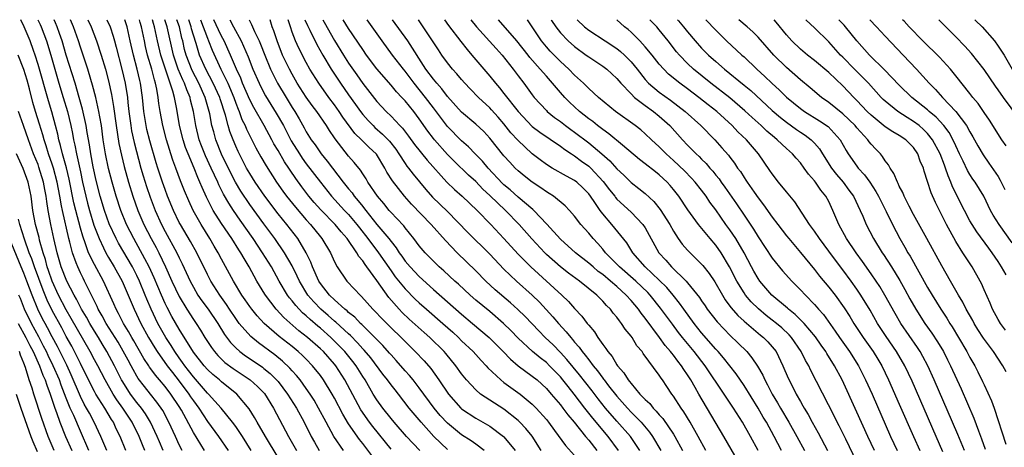
# Model space of a CAD drawing. Units: inches. Extents: x 2578754 to 2580000, y 1484698 to 1485000.
# Drawn here: x 2579066 to 2579206, y 1484939 to 1485000 of the extents above; entities that cross this region are included whole.
import ezdxf

# ---------------------------------------------------------------- set-up
doc = ezdxf.new("R2010")
doc.units = ezdxf.units.IN
doc.header["$MEASUREMENT"] = 0
doc.layers.add('LD25771482_2ft', color=224, linetype='Continuous')

msp = doc.modelspace()

# ---------------------------------------------------------------- linework, layer by layer
at = {"layer": 'LD25771482_2ft'}
for points, elevation in [([(2579092.58, 1484939), (2579091, 1484941.56), (2579089.31, 1484944.69), (2579089, 1484945.21), (2579087.82, 1484947), (2579087, 1484948.08), (2579086.23, 1484949), (2579085.66, 1484949.66), (2579085, 1484950.57), (2579084.81, 1484950.81), (2579084.7, 1484951), (2579084.01, 1484952.01), (2579082.55, 1484954.55), (2579082.27, 1484955), (2579081.83, 1484955.83), (2579081.11, 1484957), (2579080.41, 1484958.41), (2579080.07, 1484959), (2579079.75, 1484959.75), (2579078.27, 1484963), (2579077, 1484965.32), (2579076.17, 1484967), (2579075.73, 1484968.27), (2579075.33, 1484969.33), (2579075, 1484970.48), (2579074.34, 1484973), (2579074.08, 1484974.08), (2579073.41, 1484977.41), (2579073.02, 1484979.02), (2579072.47, 1484981), (2579072.19, 1484982.19), (2579071.94, 1484983), (2579071.79, 1484983.79), (2579071.48, 1484985), (2579070.97, 1484986.97), (2579070.5, 1484988.5), (2579069, 1484993.66), (2579068.59, 1484995), (2579068.34, 1484995.66), (2579067.88, 1484997), (2579067.05, 1484999), (2579066.55, 1485000)], 11258), ([(2579068.98, 1485000), (2579069.29, 1484999.34), (2579069.44, 1484999), (2579070.2, 1484997), (2579070.81, 1484995), (2579071.36, 1484993), (2579071.96, 1484991), (2579072.58, 1484989), (2579073.16, 1484987), (2579073.63, 1484985), (2579073.87, 1484983.87), (2579074.02, 1484983), (2579074.22, 1484982.22), (2579074.44, 1484981), (2579074.56, 1484980.56), (2579075, 1484978.44), (2579075.32, 1484977), (2579075.77, 1484975), (2579076.02, 1484974.02), (2579076.29, 1484973), (2579076.92, 1484970.92), (2579077.65, 1484969), (2579078.29, 1484967.71), (2579078.62, 1484967), (2579079, 1484966.33), (2579079.8, 1484965), (2579080.92, 1484963), (2579081.79, 1484961), (2579082.61, 1484959), (2579083.56, 1484957), (2579084.65, 1484955), (2579085.54, 1484953.54), (2579085.88, 1484953), (2579087.3, 1484951), (2579088.03, 1484950.03), (2579089, 1484948.8), (2579090.35, 1484947), (2579090.6, 1484946.6), (2579091, 1484946.02), (2579091.76, 1484945), (2579093, 1484943.13), (2579094.58, 1484941), (2579095.94, 1484939)], 11256), ([(2579099.21, 1484939), (2579097.95, 1484941), (2579097, 1484942.4), (2579096.55, 1484943), (2579094.93, 1484945), (2579093.14, 1484947), (2579093, 1484947.12), (2579091, 1484949.42), (2579090.32, 1484950.32), (2579089.78, 1484951), (2579089.47, 1484951.47), (2579089, 1484952.1), (2579088.37, 1484953), (2579087.86, 1484953.86), (2579087.11, 1484955), (2579085.97, 1484957), (2579085.01, 1484959), (2579084.41, 1484960.41), (2579084.19, 1484961), (2579083.37, 1484963), (2579083, 1484963.77), (2579082.36, 1484965), (2579080.38, 1484968.38), (2579080.06, 1484969), (2579079.1, 1484971.1), (2579078.43, 1484973), (2579077.82, 1484975), (2579077.24, 1484977.24), (2579076.81, 1484979.19), (2579076.46, 1484981), (2579076.27, 1484982.27), (2579075.95, 1484984.05), (2579075.82, 1484985), (2579075.31, 1484987.31), (2579074.83, 1484989), (2579074.24, 1484991), (2579073, 1484995), (2579072.41, 1484997), (2579072.06, 1484998.06), (2579071.72, 1484999), (2579071.48, 1484999.57), (2579071.29, 1485000)], 11254), ([(2579103, 1484937.99), (2579101.2, 1484941), (2579100.05, 1484943), (2579099.68, 1484943.68), (2579098.92, 1484944.92), (2579097.17, 1484947), (2579095, 1484948.71), (2579094.69, 1484949), (2579093.76, 1484949.76), (2579093, 1484950.47), (2579092.52, 1484951), (2579091, 1484952.94), (2579089, 1484956.16), (2579087.96, 1484957.96), (2579087.27, 1484959.27), (2579087, 1484959.83), (2579086.48, 1484961), (2579085.45, 1484963.45), (2579084.73, 1484965), (2579084.15, 1484966.15), (2579082.55, 1484969), (2579081.55, 1484971), (2579080.75, 1484973), (2579080.09, 1484975), (2579079.5, 1484977), (2579079, 1484978.95), (2579078.57, 1484981), (2579078.24, 1484983), (2579077.97, 1484985), (2579077.74, 1484986.26), (2579077.63, 1484987), (2579077.18, 1484989), (2579076.73, 1484990.73), (2579076.48, 1484991.52), (2579076.05, 1484993), (2579075.39, 1484995), (2579075, 1484996.11), (2579074.72, 1484997), (2579074.02, 1484999), (2579073.59, 1485000)], 11252), ([(2579076.05, 1485000), (2579076.51, 1484999), (2579077.27, 1484997), (2579077.96, 1484995), (2579078.56, 1484993), (2579079, 1484991.33), (2579079.42, 1484989.42), (2579079.71, 1484987.71), (2579080.06, 1484985), (2579080.27, 1484983.73), (2579080.46, 1484982.46), (2579080.83, 1484980.83), (2579081.22, 1484979.22), (2579081.82, 1484977), (2579082.44, 1484975), (2579083.14, 1484973), (2579083.99, 1484971), (2579085.01, 1484969), (2579085.73, 1484967.73), (2579086.1, 1484967), (2579087.06, 1484965), (2579087.97, 1484963), (2579089, 1484960.8), (2579090.07, 1484959), (2579091, 1484957.55), (2579091.39, 1484957), (2579092.03, 1484956.03), (2579092.65, 1484955), (2579093.57, 1484953.57), (2579093.99, 1484953), (2579094.46, 1484952.46), (2579095.48, 1484951.48), (2579096.62, 1484950.62), (2579099.06, 1484949), (2579100.08, 1484948.08), (2579101.06, 1484947.06), (2579102.37, 1484945), (2579104.49, 1484941), (2579105.59, 1484939)], 11250), ([(2579078.77, 1485000), (2579079.21, 1484999), (2579079.65, 1484997.65), (2579079.81, 1484997), (2579080.09, 1484996.09), (2579080.89, 1484993), (2579081.35, 1484991), (2579081.66, 1484989), (2579081.73, 1484988.27), (2579081.88, 1484987), (2579082.13, 1484985), (2579082.26, 1484984.25), (2579082.61, 1484982.61), (2579083.58, 1484979), (2579083.89, 1484977.89), (2579084.36, 1484976.36), (2579084.88, 1484974.88), (2579085.59, 1484973), (2579086.48, 1484971), (2579087, 1484970.01), (2579088.67, 1484967), (2579089, 1484966.29), (2579089.43, 1484965.43), (2579090.55, 1484963), (2579091, 1484962.13), (2579091.66, 1484961), (2579092.2, 1484960.2), (2579093.09, 1484959), (2579094.48, 1484957), (2579095.43, 1484955.43), (2579096.28, 1484954.28), (2579097, 1484953.53), (2579097.59, 1484953), (2579098.4, 1484952.4), (2579099.6, 1484951.6), (2579100.78, 1484950.78), (2579101, 1484950.6), (2579101.89, 1484949.89), (2579102.79, 1484949), (2579103, 1484948.75), (2579104.35, 1484947), (2579105.62, 1484945), (2579106.71, 1484943), (2579107.71, 1484941), (2579108.16, 1484940.16), (2579108.84, 1484939)], 11248), ([(2579112.26, 1484939), (2579110.9, 1484941), (2579109.8, 1484943), (2579108.75, 1484945), (2579108.11, 1484946.11), (2579107.53, 1484947), (2579107, 1484947.77), (2579106.12, 1484949), (2579105.62, 1484949.62), (2579105, 1484950.29), (2579104.67, 1484950.67), (2579103.63, 1484951.63), (2579102.53, 1484952.53), (2579100.23, 1484954.23), (2579099.13, 1484955.13), (2579097.5, 1484957), (2579097, 1484957.67), (2579096.11, 1484959), (2579095.68, 1484959.68), (2579094.73, 1484961), (2579093.48, 1484963), (2579093, 1484963.91), (2579091.48, 1484967), (2579090.6, 1484968.6), (2579089.16, 1484971), (2579089, 1484971.3), (2579088.18, 1484973), (2579087.36, 1484975), (2579087, 1484975.95), (2579086.62, 1484977), (2579085.97, 1484979), (2579085.74, 1484979.74), (2579084.83, 1484982.83), (2579084.43, 1484984.43), (2579084.3, 1484985), (2579084, 1484987), (2579083.81, 1484989), (2579083.52, 1484991), (2579083.41, 1484991.41), (2579083.05, 1484993), (2579082.52, 1484995), (2579082.06, 1484997), (2579081.63, 1484999), (2579081.31, 1485000)], 11246), ([(2579116.28, 1484938.28), (2579115, 1484939.98), (2579114.55, 1484940.55), (2579113, 1484942.79), (2579112.16, 1484944.16), (2579111, 1484946.4), (2579110.66, 1484947), (2579109.43, 1484949), (2579109, 1484949.6), (2579107.9, 1484951), (2579107, 1484951.94), (2579106.47, 1484952.47), (2579105.87, 1484953), (2579105, 1484953.71), (2579103.15, 1484955.15), (2579101.03, 1484957), (2579100.05, 1484958.05), (2579099.27, 1484959), (2579099, 1484959.37), (2579098.35, 1484960.35), (2579097.89, 1484961), (2579096.7, 1484963), (2579095, 1484966.09), (2579094.52, 1484967), (2579093.95, 1484967.95), (2579093.35, 1484969), (2579092.1, 1484971), (2579090.97, 1484973), (2579090.35, 1484974.35), (2579089.76, 1484975.76), (2579089.2, 1484977.2), (2579088.53, 1484979), (2579088.1, 1484980.1), (2579087.82, 1484981), (2579087.61, 1484981.61), (2579087.2, 1484983), (2579086.67, 1484985), (2579086.3, 1484987), (2579086.13, 1484988.13), (2579086.04, 1484989), (2579085.85, 1484990.15), (2579085.66, 1484991), (2579085.48, 1484991.48), (2579085.11, 1484993), (2579084.52, 1484995), (2579084.22, 1484996.22), (2579084.06, 1484997), (2579083.67, 1484999), (2579083.49, 1484999.58), (2579083.38, 1485000)], 11244), ([(2579119, 1484939.21), (2579116.41, 1484942.41), (2579115.97, 1484943), (2579114.74, 1484944.74), (2579112.46, 1484949), (2579111.17, 1484951), (2579111, 1484951.21), (2579109.42, 1484953), (2579109, 1484953.4), (2579107.19, 1484955), (2579105.96, 1484955.96), (2579103.82, 1484957.82), (2579102.73, 1484959), (2579101.21, 1484961), (2579101.13, 1484961.13), (2579100.37, 1484962.37), (2579099.99, 1484963), (2579098.89, 1484965), (2579098.18, 1484966.18), (2579097.72, 1484967), (2579097.43, 1484967.43), (2579096.44, 1484969), (2579095, 1484971.15), (2579093.83, 1484973), (2579092.87, 1484974.87), (2579092.23, 1484976.23), (2579091.93, 1484977), (2579091.64, 1484977.64), (2579091.1, 1484979), (2579090.25, 1484981), (2579089.9, 1484981.9), (2579089.55, 1484983), (2579089.06, 1484985), (2579088.66, 1484987.34), (2579088.32, 1484989), (2579088.1, 1484989.9), (2579087.73, 1484991), (2579087.04, 1484993), (2579086.4, 1484995), (2579085.93, 1484997), (2579085.52, 1484999), (2579085.37, 1484999.44), (2579085.21, 1485000)], 11242), ([(2579123.1, 1484939), (2579121.21, 1484941), (2579119.44, 1484943), (2579119, 1484943.53), (2579117.84, 1484945), (2579117, 1484946.17), (2579116.49, 1484947), (2579115.32, 1484949), (2579115, 1484949.48), (2579114.06, 1484951), (2579113.61, 1484951.61), (2579112.48, 1484953), (2579111.75, 1484953.75), (2579110.48, 1484955), (2579109, 1484956.31), (2579108.62, 1484956.62), (2579107.54, 1484957.54), (2579107, 1484958.05), (2579106.48, 1484958.48), (2579105.51, 1484959.51), (2579105, 1484960.19), (2579104.62, 1484960.62), (2579104.35, 1484961), (2579103.18, 1484963), (2579102.06, 1484965), (2579100.82, 1484967), (2579099.48, 1484969), (2579097.62, 1484971.62), (2579096.68, 1484973), (2579096.02, 1484974.02), (2579095.29, 1484975.29), (2579094.62, 1484976.62), (2579094.46, 1484977), (2579093.98, 1484977.98), (2579093.54, 1484979), (2579092.73, 1484980.73), (2579092.15, 1484982.15), (2579091.84, 1484983), (2579091.35, 1484985), (2579091.03, 1484987), (2579090.62, 1484988.62), (2579090.55, 1484989), (2579090.06, 1484990.06), (2579089.76, 1484991), (2579089.5, 1484991.5), (2579088.87, 1484993), (2579088.19, 1484995), (2579087.3, 1484999), (2579086.95, 1485000)], 11240), ([(2579127, 1484939.13), (2579125.08, 1484941), (2579123.25, 1484943), (2579121.58, 1484945), (2579120.05, 1484947), (2579119.58, 1484947.58), (2579119, 1484948.31), (2579118.5, 1484949), (2579117.83, 1484949.83), (2579116.12, 1484952.12), (2579115.21, 1484953.21), (2579115, 1484953.42), (2579114.26, 1484954.26), (2579113.27, 1484955.27), (2579113, 1484955.5), (2579111.18, 1484957.18), (2579111, 1484957.31), (2579110.11, 1484958.11), (2579109.08, 1484959), (2579108.05, 1484960.05), (2579107.24, 1484961), (2579106.02, 1484963), (2579105.7, 1484963.7), (2579105, 1484965.14), (2579103.93, 1484967), (2579102.55, 1484969), (2579101, 1484971.08), (2579099, 1484973.85), (2579097.74, 1484975.74), (2579096.98, 1484976.98), (2579096.29, 1484978.29), (2579095, 1484980.96), (2579094.18, 1484983), (2579093.89, 1484984.11), (2579093.63, 1484985), (2579093.32, 1484986.68), (2579093.24, 1484987), (2579092.69, 1484989), (2579091.78, 1484991), (2579090.82, 1484992.82), (2579089.98, 1484995), (2579089.77, 1484995.77), (2579089.49, 1484997), (2579089.38, 1484997.38), (2579089.02, 1484999), (2579088.68, 1485000)], 11238), ([(2579132.21, 1484939), (2579131, 1484939.91), (2579130.37, 1484940.37), (2579129, 1484941.23), (2579127, 1484942.87), (2579125.98, 1484943.98), (2579125.11, 1484945), (2579123, 1484947.89), (2579122.13, 1484949), (2579121.62, 1484949.62), (2579121, 1484950.29), (2579119.74, 1484951.74), (2579119, 1484952.55), (2579118.8, 1484952.8), (2579117.86, 1484953.86), (2579117, 1484954.72), (2579116.87, 1484954.87), (2579114.85, 1484956.85), (2579114.68, 1484957), (2579113.87, 1484957.87), (2579113, 1484958.54), (2579112.77, 1484958.77), (2579112.47, 1484959), (2579111, 1484960.32), (2579110.3, 1484961), (2579109, 1484962.67), (2579108.79, 1484963), (2579107.9, 1484965), (2579107.66, 1484965.66), (2579106.99, 1484967), (2579105.8, 1484969), (2579104.26, 1484971), (2579103, 1484972.52), (2579101.12, 1484975), (2579099.76, 1484977), (2579099, 1484978.21), (2579098.54, 1484979), (2579097.34, 1484981.34), (2579097, 1484982.09), (2579096.62, 1484983), (2579096.17, 1484984.17), (2579095.92, 1484985), (2579095.54, 1484986.46), (2579094.79, 1484988.79), (2579094.73, 1484989), (2579093.82, 1484991), (2579092.75, 1484993), (2579091.88, 1484995), (2579091.39, 1484996.61), (2579091, 1484997.79), (2579090.73, 1484998.73), (2579090.67, 1484999), (2579090.34, 1485000)], 11236), ([(2579092.01, 1485000), (2579093, 1484997.37), (2579093.17, 1484997), (2579093.69, 1484995.69), (2579094.9, 1484993), (2579095.88, 1484991), (2579096.72, 1484989), (2579097, 1484988.2), (2579097.33, 1484987.33), (2579097.48, 1484987), (2579097.89, 1484985.89), (2579098.32, 1484985), (2579098.51, 1484984.51), (2579099, 1484983.54), (2579099.87, 1484981.87), (2579100.58, 1484980.58), (2579101.31, 1484979.31), (2579102.79, 1484977), (2579103.7, 1484975.7), (2579104.2, 1484975), (2579105.45, 1484973.45), (2579107, 1484971.66), (2579107.6, 1484971), (2579109, 1484969.25), (2579109.22, 1484969), (2579110.45, 1484967), (2579111, 1484965.72), (2579111.38, 1484965), (2579112.74, 1484963), (2579113.85, 1484961.85), (2579114.62, 1484961), (2579114.83, 1484960.83), (2579116.43, 1484959), (2579116.73, 1484958.73), (2579117.69, 1484957.69), (2579119, 1484956.39), (2579120.45, 1484955), (2579121, 1484954.42), (2579122.42, 1484953), (2579123.68, 1484951.68), (2579124.62, 1484950.62), (2579125.79, 1484949), (2579127.12, 1484947), (2579128.91, 1484945), (2579129, 1484944.92), (2579131, 1484943.57), (2579133, 1484942.44), (2579134.94, 1484941), (2579135, 1484940.94), (2579136.57, 1484939)], 11234), ([(2579140.29, 1484939), (2579139, 1484941.02), (2579138.11, 1484942.11), (2579137.26, 1484943), (2579137, 1484943.25), (2579135, 1484944.84), (2579133, 1484946.12), (2579131.69, 1484947), (2579131, 1484947.59), (2579129.7, 1484949), (2579129, 1484949.87), (2579128.2, 1484951), (2579126.75, 1484952.75), (2579126.52, 1484953), (2579124.49, 1484955), (2579123.7, 1484955.7), (2579121.59, 1484957.59), (2579120.56, 1484958.56), (2579120.14, 1484959), (2579118.67, 1484960.67), (2579117, 1484963.06), (2579115.58, 1484965), (2579115.32, 1484965.32), (2579115, 1484965.84), (2579114.45, 1484966.45), (2579114.17, 1484967), (2579112.8, 1484969), (2579111.95, 1484969.95), (2579111.11, 1484971), (2579109.06, 1484973.06), (2579108.12, 1484974.12), (2579107.37, 1484975), (2579106.35, 1484976.35), (2579105.51, 1484977.51), (2579104.7, 1484978.7), (2579104.51, 1484979), (2579103.89, 1484979.89), (2579103, 1484981.46), (2579102.42, 1484982.42), (2579102.12, 1484983), (2579101.02, 1484985), (2579099.56, 1484987.56), (2579099, 1484988.64), (2579097.98, 1484991), (2579097.71, 1484991.71), (2579097.11, 1484993), (2579096.28, 1484995), (2579095.36, 1484997), (2579095, 1484997.65), (2579094.55, 1484998.55), (2579093.88, 1485000)], 11232), ([(2579096.16, 1485000), (2579096.67, 1484999), (2579097.77, 1484997), (2579098.76, 1484994.76), (2579099.43, 1484993), (2579100.31, 1484991), (2579101, 1484989.66), (2579101.24, 1484989.24), (2579102.75, 1484986.75), (2579103.75, 1484985), (2579104.86, 1484982.86), (2579106.02, 1484981), (2579106.41, 1484980.41), (2579107, 1484979.61), (2579108.99, 1484976.99), (2579110.59, 1484975), (2579112.43, 1484973), (2579113, 1484972.4), (2579114.17, 1484971), (2579114.52, 1484970.52), (2579115.72, 1484969), (2579117.21, 1484967), (2579119, 1484964.44), (2579119.61, 1484963.61), (2579121, 1484961.9), (2579122.44, 1484960.44), (2579123, 1484959.92), (2579124.04, 1484959), (2579126.34, 1484957), (2579127.75, 1484955.75), (2579128.56, 1484955), (2579129, 1484954.55), (2579130.64, 1484953), (2579131.76, 1484951.76), (2579132.5, 1484951), (2579132.73, 1484950.73), (2579134.54, 1484949), (2579135, 1484948.65), (2579137.27, 1484947), (2579139, 1484945.55), (2579139.54, 1484945), (2579141, 1484943.38), (2579141.31, 1484943), (2579142.17, 1484941.83), (2579143.7, 1484939.7), (2579145, 1484938.29)], 11230), ([(2579098.9, 1485000), (2579099.25, 1484999.3), (2579099.37, 1484999), (2579099.66, 1484998.34), (2579100.32, 1484997), (2579100.53, 1484996.53), (2579101.12, 1484995), (2579101.93, 1484993), (2579102.93, 1484991), (2579104.13, 1484989), (2579105, 1484987.56), (2579105.37, 1484987), (2579105.98, 1484985.98), (2579106.7, 1484984.7), (2579107, 1484984.14), (2579107.71, 1484983), (2579108.26, 1484982.26), (2579109.1, 1484981), (2579109.97, 1484979.97), (2579110.7, 1484979), (2579112.24, 1484977), (2579113, 1484976.05), (2579113.48, 1484975.48), (2579113.79, 1484975), (2579114.37, 1484974.37), (2579115, 1484973.53), (2579115.24, 1484973.24), (2579115.42, 1484973), (2579117, 1484970.99), (2579118.69, 1484969), (2579119, 1484968.58), (2579119.71, 1484967.71), (2579120.16, 1484967), (2579120.52, 1484966.52), (2579121, 1484965.83), (2579121.69, 1484965), (2579123, 1484963.62), (2579125, 1484961.82), (2579129, 1484958.3), (2579130.56, 1484957), (2579132.91, 1484955), (2579134.89, 1484953), (2579135.92, 1484951.92), (2579137.02, 1484951), (2579139, 1484949.54), (2579139.68, 1484949), (2579141, 1484947.79), (2579141.7, 1484947), (2579143, 1484945.47), (2579143.36, 1484945), (2579144.04, 1484944.04), (2579144.92, 1484943), (2579146.54, 1484941), (2579147, 1484940.45), (2579148.14, 1484939)], 11228), ([(2579151.24, 1484939), (2579149.78, 1484941), (2579147.57, 1484943.57), (2579146.45, 1484945), (2579144.95, 1484947), (2579144.07, 1484948.07), (2579143.36, 1484949), (2579143, 1484949.43), (2579141.46, 1484951), (2579141, 1484951.44), (2579140.11, 1484952.11), (2579139.03, 1484953.03), (2579137, 1484954.91), (2579135.97, 1484955.97), (2579134.92, 1484957), (2579133, 1484958.67), (2579131, 1484960.3), (2579130.19, 1484961), (2579128.54, 1484962.54), (2579128.02, 1484963), (2579126.46, 1484964.46), (2579125.84, 1484965), (2579125, 1484965.81), (2579123.83, 1484967), (2579123, 1484967.99), (2579122.25, 1484969), (2579121, 1484970.52), (2579120.8, 1484970.8), (2579119.84, 1484971.84), (2579119, 1484972.71), (2579118.74, 1484973), (2579117.97, 1484973.97), (2579117.09, 1484975), (2579115.74, 1484977), (2579115.47, 1484977.47), (2579115, 1484978.19), (2579114.69, 1484978.69), (2579113.8, 1484979.8), (2579113, 1484980.69), (2579111.11, 1484983.11), (2579111, 1484983.28), (2579110.29, 1484984.29), (2579109.86, 1484985), (2579108.49, 1484987), (2579107.84, 1484987.84), (2579107, 1484989.02), (2579105.73, 1484991), (2579105, 1484992.27), (2579104.61, 1484993), (2579103.65, 1484995), (2579102.87, 1484997), (2579102.41, 1484998.41), (2579102.17, 1484999), (2579101.86, 1485000)], 11226), ([(2579154.23, 1484939), (2579152.93, 1484941), (2579151, 1484943.16), (2579149.39, 1484945), (2579148.33, 1484946.33), (2579147.47, 1484947.47), (2579145.72, 1484949.72), (2579143.91, 1484951.91), (2579143, 1484952.88), (2579141.95, 1484953.95), (2579140.84, 1484955), (2579139.93, 1484955.93), (2579137.98, 1484957.98), (2579136.98, 1484958.98), (2579135.93, 1484959.93), (2579133.77, 1484961.77), (2579132.44, 1484963), (2579131, 1484964.46), (2579128.39, 1484967), (2579126.72, 1484968.72), (2579124.7, 1484971), (2579121.88, 1484973.88), (2579120.89, 1484975), (2579119.19, 1484977.19), (2579118.42, 1484978.42), (2579118.11, 1484979), (2579116.94, 1484980.94), (2579116.89, 1484981), (2579115.92, 1484981.92), (2579114.84, 1484983), (2579113.89, 1484983.89), (2579112.19, 1484986.19), (2579111.67, 1484987), (2579111, 1484987.95), (2579110.21, 1484989), (2579108.77, 1484991), (2579107.52, 1484993), (2579107, 1484993.95), (2579105.95, 1484995.95), (2579105.48, 1484997), (2579105, 1484998.25), (2579104.74, 1484999), (2579104.41, 1485000)], 11224), ([(2579106.8, 1485000), (2579107.15, 1484999.17), (2579107.49, 1484998.51), (2579108.48, 1484996.49), (2579109.32, 1484995), (2579110.51, 1484993), (2579111.85, 1484991), (2579113, 1484989.35), (2579113.99, 1484987.99), (2579114.68, 1484987), (2579115, 1484986.58), (2579115.75, 1484985.75), (2579116.46, 1484985), (2579116.73, 1484984.73), (2579117.81, 1484983.81), (2579118.78, 1484982.78), (2579119.66, 1484981.66), (2579120.13, 1484981), (2579121, 1484979.64), (2579121.26, 1484979.26), (2579121.48, 1484979), (2579122.13, 1484978.13), (2579123.02, 1484977.02), (2579123.94, 1484975.94), (2579124.89, 1484974.89), (2579127, 1484972.86), (2579129.89, 1484969.89), (2579133, 1484966.79), (2579135, 1484964.69), (2579136.77, 1484963), (2579139, 1484961), (2579140.01, 1484960.01), (2579141.93, 1484957.93), (2579142.7, 1484957), (2579143.82, 1484955.82), (2579144.45, 1484955), (2579144.72, 1484954.72), (2579145, 1484954.36), (2579145.65, 1484953.65), (2579146.08, 1484953), (2579146.51, 1484952.51), (2579147, 1484951.84), (2579147.65, 1484951), (2579148.27, 1484950.27), (2579149, 1484949.25), (2579149.12, 1484949.12), (2579149.19, 1484949), (2579149.82, 1484948.18), (2579151, 1484946.68), (2579152.49, 1484945), (2579153, 1484944.45), (2579154.43, 1484943), (2579155.62, 1484941.62), (2579156.05, 1484941), (2579157.2, 1484939)], 11222), ([(2579109.34, 1485000), (2579109.54, 1484999.63), (2579111, 1484997.04), (2579112.26, 1484995), (2579113, 1484993.85), (2579114.18, 1484992.18), (2579115, 1484990.97), (2579117, 1484988.44), (2579118.32, 1484987), (2579119, 1484986.33), (2579120.24, 1484985), (2579120.62, 1484984.62), (2579121.5, 1484983.5), (2579122.35, 1484982.35), (2579124.13, 1484980.12), (2579126.9, 1484977), (2579127.97, 1484975.97), (2579129.06, 1484975), (2579131.18, 1484973), (2579133.15, 1484971), (2579134.97, 1484969), (2579137, 1484966.8), (2579138.8, 1484965), (2579143.2, 1484961), (2579144.12, 1484960.12), (2579145, 1484959.12), (2579146.04, 1484958.04), (2579146.8, 1484957), (2579146.9, 1484956.9), (2579147, 1484956.74), (2579147.8, 1484955.8), (2579148.3, 1484955), (2579149, 1484954.01), (2579149.45, 1484953.45), (2579149.72, 1484953), (2579150.32, 1484952.32), (2579151, 1484951.14), (2579151.1, 1484951), (2579152, 1484950), (2579152.59, 1484949), (2579152.79, 1484948.79), (2579153, 1484948.48), (2579154.26, 1484947), (2579155, 1484946.21), (2579155.64, 1484945.64), (2579156.12, 1484945), (2579156.58, 1484944.58), (2579157, 1484944.05), (2579157.51, 1484943.51), (2579159, 1484941.31), (2579159.2, 1484941), (2579160.29, 1484939)], 11220), ([(2579163.61, 1484939), (2579162.51, 1484941), (2579161.37, 1484943), (2579160.47, 1484944.47), (2579160.08, 1484945), (2579159, 1484946.7), (2579158.77, 1484947), (2579158.08, 1484948.08), (2579157.45, 1484949), (2579157.25, 1484949.25), (2579157, 1484949.66), (2579154.73, 1484952.73), (2579154.56, 1484953), (2579153.84, 1484953.84), (2579153.14, 1484955), (2579153, 1484955.2), (2579152.18, 1484956.18), (2579151.65, 1484957), (2579151.35, 1484957.35), (2579151, 1484957.86), (2579150.47, 1484958.47), (2579150.08, 1484959), (2579149.53, 1484959.53), (2579149, 1484960.15), (2579148.57, 1484960.57), (2579148.16, 1484961), (2579145.7, 1484963), (2579144.13, 1484964.13), (2579143, 1484965), (2579141, 1484966.77), (2579140.77, 1484967), (2579138.96, 1484968.96), (2579137.14, 1484971), (2579135.22, 1484973), (2579133, 1484975.12), (2579132.02, 1484976.02), (2579131, 1484977.09), (2579129.99, 1484977.99), (2579127.96, 1484979.96), (2579127, 1484980.93), (2579125.16, 1484983), (2579125, 1484983.19), (2579124.21, 1484984.21), (2579123, 1484985.97), (2579122.21, 1484987), (2579121, 1484988.5), (2579120.54, 1484989), (2579119.79, 1484989.79), (2579119, 1484990.74), (2579117, 1484993.05), (2579115.55, 1484995), (2579115, 1484995.77), (2579113, 1484998.77), (2579112.23, 1485000)], 11218), ([(2579167.69, 1484938.31), (2579166.15, 1484941), (2579162.6, 1484947), (2579162.1, 1484947.9), (2579161.46, 1484949), (2579161.28, 1484949.28), (2579161, 1484949.73), (2579160.48, 1484950.48), (2579160.16, 1484951), (2579159.63, 1484951.63), (2579159, 1484952.51), (2579158.77, 1484952.77), (2579158.61, 1484953), (2579157.85, 1484953.85), (2579157.05, 1484955), (2579155, 1484957.74), (2579154.43, 1484958.43), (2579154.04, 1484959), (2579153, 1484960.23), (2579152.31, 1484961), (2579151, 1484962.2), (2579150.08, 1484963), (2579149, 1484963.9), (2579148.36, 1484964.36), (2579147.61, 1484965), (2579147, 1484965.54), (2579145.12, 1484967), (2579143, 1484968.93), (2579141.07, 1484971.07), (2579139.23, 1484973), (2579139.11, 1484973.11), (2579137, 1484974.88), (2579135.89, 1484975.89), (2579135, 1484976.63), (2579134.81, 1484976.81), (2579132.76, 1484979), (2579131.95, 1484979.95), (2579130.93, 1484981), (2579129.99, 1484981.99), (2579129, 1484982.87), (2579127, 1484984.89), (2579125, 1484987.52), (2579123.89, 1484989), (2579122.26, 1484991), (2579121, 1484992.7), (2579120.75, 1484993), (2579119.23, 1484995), (2579117.74, 1484997), (2579115.62, 1485000)], 11216), ([(2579170.99, 1484938.99), (2579169.91, 1484941), (2579168.8, 1484943), (2579167.53, 1484945), (2579166.2, 1484947), (2579163.49, 1484951), (2579161.95, 1484953), (2579160.31, 1484955), (2579159.73, 1484955.73), (2579158.87, 1484956.87), (2579157.17, 1484959.17), (2579155.71, 1484961), (2579155.37, 1484961.37), (2579153.67, 1484963), (2579151.37, 1484965), (2579151, 1484965.4), (2579149.4, 1484967), (2579149, 1484967.49), (2579148.3, 1484968.3), (2579147.62, 1484969), (2579147, 1484969.76), (2579145.91, 1484971), (2579145, 1484972.18), (2579144.27, 1484973), (2579143.65, 1484973.65), (2579142, 1484975), (2579141.41, 1484975.41), (2579141, 1484975.64), (2579140.21, 1484976.21), (2579139, 1484977.01), (2579137.88, 1484977.88), (2579137, 1484978.62), (2579136.6, 1484979), (2579135.82, 1484979.82), (2579135, 1484980.73), (2579133, 1484983.22), (2579132.15, 1484984.15), (2579131, 1484985.23), (2579129, 1484986.93), (2579127, 1484989.14), (2579126.21, 1484990.21), (2579125.48, 1484991), (2579125, 1484991.58), (2579123.95, 1484993), (2579121.37, 1484997), (2579119.22, 1485000)], 11214), ([(2579174.31, 1484939), (2579173.28, 1484941), (2579172.17, 1484943), (2579171.73, 1484943.73), (2579171, 1484945.01), (2579169, 1484948.2), (2579167.87, 1484949.87), (2579166.11, 1484952.11), (2579165.33, 1484953), (2579165, 1484953.35), (2579163, 1484955.67), (2579161.95, 1484957), (2579160.47, 1484959), (2579159.86, 1484959.86), (2579158.96, 1484961), (2579158.07, 1484962.07), (2579157, 1484963.13), (2579154.98, 1484965), (2579153.25, 1484967), (2579152.39, 1484968.39), (2579150.28, 1484971), (2579149, 1484972.49), (2579148.62, 1484973), (2579147.88, 1484974.12), (2579147.27, 1484975), (2579147, 1484975.36), (2579146.18, 1484976.18), (2579145.31, 1484977), (2579145, 1484977.24), (2579143.84, 1484977.84), (2579141.83, 1484979), (2579141, 1484979.51), (2579140.14, 1484980.14), (2579139, 1484981.01), (2579136.94, 1484982.94), (2579135.99, 1484983.99), (2579135, 1484985.27), (2579134.19, 1484986.19), (2579133.25, 1484987.25), (2579133, 1484987.5), (2579131.37, 1484989), (2579130.2, 1484990.2), (2579129.46, 1484991), (2579129, 1484991.53), (2579128.33, 1484992.33), (2579127.72, 1484993), (2579127, 1484993.9), (2579126.21, 1484995), (2579125.72, 1484995.72), (2579124.89, 1484997), (2579123.57, 1484999), (2579122.88, 1485000)], 11212), ([(2579126.56, 1485000), (2579127.16, 1484999.19), (2579128.89, 1484996.89), (2579129.77, 1484995.77), (2579130.46, 1484995), (2579133, 1484992.02), (2579133.8, 1484991), (2579134.36, 1484990.36), (2579135, 1484989.57), (2579137.01, 1484987), (2579139, 1484984.88), (2579140.06, 1484984.06), (2579143, 1484982.08), (2579143.61, 1484981.61), (2579144.58, 1484981), (2579144.83, 1484980.83), (2579145, 1484980.73), (2579145.98, 1484979.98), (2579147, 1484979.25), (2579147.28, 1484979), (2579149.07, 1484977.07), (2579149.93, 1484975.93), (2579150.68, 1484975), (2579150.81, 1484974.81), (2579151, 1484974.6), (2579153, 1484972.74), (2579154.69, 1484971), (2579155, 1484970.53), (2579156.94, 1484967), (2579157.93, 1484965.93), (2579158.75, 1484965), (2579160.8, 1484963), (2579161, 1484962.76), (2579162.68, 1484960.68), (2579163, 1484960.18), (2579163.49, 1484959.49), (2579163.8, 1484959), (2579165.2, 1484957.2), (2579166.17, 1484956.17), (2579167, 1484955.33), (2579168.19, 1484954.19), (2579169.38, 1484953), (2579170.13, 1484952.13), (2579170.93, 1484950.93), (2579171.65, 1484949.65), (2579171.93, 1484949), (2579172.32, 1484948.32), (2579173, 1484947), (2579173.76, 1484945.76), (2579174.18, 1484945), (2579175.36, 1484943), (2579176.5, 1484941), (2579177.56, 1484939)], 11210), ([(2579130.31, 1485000), (2579131.12, 1484999), (2579133.91, 1484995.91), (2579134.76, 1484995), (2579136.31, 1484993), (2579137, 1484992.07), (2579137.82, 1484991), (2579139, 1484989.38), (2579139.3, 1484989), (2579141, 1484987.12), (2579141.12, 1484987), (2579142.16, 1484986.16), (2579143, 1484985.57), (2579143.72, 1484985), (2579144.46, 1484984.46), (2579145, 1484984.08), (2579147, 1484982.55), (2579148.87, 1484981), (2579150, 1484980), (2579151, 1484978.89), (2579151.97, 1484977.97), (2579153, 1484976.96), (2579154.11, 1484976.11), (2579155, 1484975.38), (2579156.24, 1484974.24), (2579157.13, 1484973.13), (2579158.49, 1484971), (2579159, 1484970.06), (2579159.69, 1484969), (2579160.24, 1484968.24), (2579161, 1484967.38), (2579161.35, 1484967), (2579163, 1484965.4), (2579163.19, 1484965.19), (2579164.07, 1484964.07), (2579164.88, 1484962.88), (2579165.94, 1484961), (2579166.35, 1484960.35), (2579167, 1484959.46), (2579167.18, 1484959.18), (2579168.12, 1484958.12), (2579169, 1484957.3), (2579171.34, 1484955.34), (2579171.78, 1484955), (2579172.39, 1484954.39), (2579173, 1484953.7), (2579173.54, 1484953), (2579174.52, 1484951), (2579175.26, 1484949.26), (2579175.76, 1484948.24), (2579176.41, 1484947), (2579177, 1484945.94), (2579177.35, 1484945.35), (2579177.53, 1484945), (2579178.09, 1484944.09), (2579178.66, 1484943), (2579179.52, 1484941.52), (2579180.83, 1484939)], 11208), ([(2579185, 1484937.36), (2579183.4, 1484940.6), (2579182.49, 1484942.49), (2579182.21, 1484943), (2579181.81, 1484943.81), (2579178.43, 1484950.43), (2579178.16, 1484951), (2579177.73, 1484951.73), (2579177.1, 1484953), (2579175.71, 1484955), (2579175.38, 1484955.38), (2579174.35, 1484956.35), (2579173.6, 1484957), (2579173, 1484957.48), (2579172.13, 1484958.13), (2579171.04, 1484959.04), (2579170.03, 1484960.03), (2579169.22, 1484961), (2579169, 1484961.32), (2579167.97, 1484963), (2579166.96, 1484965), (2579165.76, 1484967), (2579165, 1484968.09), (2579164.21, 1484969), (2579162.56, 1484971), (2579161.06, 1484973.06), (2579159.77, 1484975), (2579159, 1484975.98), (2579158.54, 1484976.54), (2579158.13, 1484977), (2579157, 1484978.03), (2579156.44, 1484978.44), (2579155, 1484979.61), (2579154.21, 1484980.21), (2579151.78, 1484982.22), (2579149.85, 1484983.85), (2579149, 1484984.45), (2579148.27, 1484985), (2579147.57, 1484985.57), (2579147, 1484985.98), (2579145.72, 1484987), (2579144.3, 1484988.3), (2579143.6, 1484989), (2579143, 1484989.67), (2579141.88, 1484991), (2579141, 1484991.99), (2579140.15, 1484993), (2579138.67, 1484994.67), (2579138.42, 1484995), (2579136.83, 1484997), (2579134.23, 1485000)], 11206), ([(2579187.48, 1484939), (2579186.54, 1484941), (2579185, 1484944.44), (2579182.88, 1484949), (2579181.82, 1484951), (2579180.73, 1484952.73), (2579180.59, 1484953), (2579179.92, 1484953.92), (2579179.12, 1484955.12), (2579177.51, 1484957), (2579176.26, 1484958.26), (2579175.29, 1484959), (2579175.14, 1484959.14), (2579172.96, 1484961), (2579171.24, 1484963), (2579171, 1484963.34), (2579170.39, 1484964.39), (2579170.06, 1484965), (2579169.01, 1484967), (2579167.84, 1484969), (2579167, 1484970.24), (2579166.43, 1484971), (2579165, 1484973.06), (2579164.18, 1484974.18), (2579163.63, 1484975), (2579163, 1484975.84), (2579162.09, 1484977), (2579161.57, 1484977.57), (2579160.58, 1484978.58), (2579159, 1484980.06), (2579157.95, 1484981), (2579157, 1484981.98), (2579155.9, 1484983), (2579155, 1484983.85), (2579154.39, 1484984.39), (2579153.57, 1484985), (2579150.82, 1484987), (2579148.41, 1484989), (2579147, 1484990.27), (2579146.26, 1484991), (2579145, 1484992.14), (2579144.17, 1484993), (2579143, 1484994.06), (2579141.54, 1484995.54), (2579141, 1484996.16), (2579140.31, 1484997), (2579138.35, 1485000)], 11204), ([(2579141.69, 1485000), (2579141.75, 1484999.89), (2579142.34, 1484999), (2579143, 1484998.13), (2579144.09, 1484997), (2579145, 1484996.19), (2579146.65, 1484995), (2579147, 1484994.73), (2579149, 1484993.42), (2579149.56, 1484993), (2579151, 1484991.67), (2579151.56, 1484991), (2579153, 1484989.49), (2579153.5, 1484989), (2579155, 1484987.84), (2579156.17, 1484987), (2579157, 1484986.33), (2579158.47, 1484985), (2579160.29, 1484983), (2579161, 1484982.25), (2579161.63, 1484981.63), (2579162.22, 1484981), (2579162.63, 1484980.63), (2579163, 1484980.25), (2579163.63, 1484979.63), (2579164.16, 1484979), (2579164.56, 1484978.56), (2579165, 1484978.01), (2579165.46, 1484977.46), (2579165.78, 1484977), (2579166.29, 1484976.29), (2579167.92, 1484973.92), (2579169, 1484972.3), (2579170.34, 1484970.34), (2579171, 1484969.26), (2579173, 1484966.23), (2579174.46, 1484964.46), (2579175.75, 1484963), (2579177, 1484961.75), (2579177.69, 1484961), (2579179, 1484959.67), (2579179.32, 1484959.32), (2579179.57, 1484959), (2579180.25, 1484958.25), (2579181.92, 1484955.92), (2579182.52, 1484955), (2579183.95, 1484953), (2579185.22, 1484951), (2579186.23, 1484949), (2579187.13, 1484947), (2579189.77, 1484941), (2579190.7, 1484939)], 11202), ([(2579145.38, 1485000), (2579146.42, 1484999), (2579147, 1484998.53), (2579149.31, 1484997), (2579151, 1484995.91), (2579151.52, 1484995.52), (2579152.07, 1484995), (2579153, 1484994.04), (2579153.85, 1484993), (2579155, 1484991.54), (2579155.49, 1484991), (2579157, 1484989.74), (2579158.6, 1484988.6), (2579160.67, 1484987), (2579162.89, 1484985), (2579164.86, 1484983), (2579165.88, 1484981.88), (2579166.8, 1484980.8), (2579167, 1484980.52), (2579167.67, 1484979.67), (2579168.1, 1484979), (2579168.49, 1484978.49), (2579169, 1484977.65), (2579169.27, 1484977.27), (2579169.43, 1484977), (2579170.44, 1484975.56), (2579171, 1484974.77), (2579171.78, 1484973.78), (2579173, 1484972.04), (2579173.77, 1484971), (2579175, 1484969.41), (2579175.34, 1484969), (2579177, 1484967.06), (2579179, 1484964.62), (2579179.71, 1484963.71), (2579181, 1484962.14), (2579181.89, 1484961), (2579183.19, 1484959.19), (2579183.97, 1484957.97), (2579184.54, 1484957), (2579185.87, 1484955), (2579187.3, 1484953), (2579187.95, 1484951.95), (2579188.51, 1484951), (2579189.48, 1484949), (2579191, 1484945.56), (2579192.99, 1484941), (2579193.9, 1484939)], 11200), ([(2579197.17, 1484938.83), (2579196.2, 1484941), (2579192.81, 1484948.81), (2579191.78, 1484951), (2579190.62, 1484953), (2579189.14, 1484955.14), (2579187.89, 1484957), (2579186.85, 1484958.85), (2579185.57, 1484961), (2579185, 1484961.84), (2579184.16, 1484963), (2579183, 1484964.56), (2579181.95, 1484965.95), (2579181, 1484967.24), (2579179.69, 1484969), (2579179, 1484970.05), (2579178.29, 1484971), (2579176.19, 1484974.19), (2579175, 1484975.62), (2579173.9, 1484977), (2579173, 1484978.18), (2579172.67, 1484978.67), (2579171.84, 1484979.84), (2579171.04, 1484981), (2579169.33, 1484983), (2579168.14, 1484984.14), (2579167.34, 1484985), (2579165.16, 1484987), (2579163.93, 1484987.93), (2579162.6, 1484989), (2579161, 1484990.22), (2579159.92, 1484991), (2579158.31, 1484992.31), (2579157.63, 1484993), (2579157, 1484993.72), (2579155.97, 1484995), (2579155, 1484996.17), (2579154.22, 1484997), (2579153, 1484998.24), (2579152.6, 1484998.6), (2579152.07, 1484999), (2579150.97, 1485000)], 11198), ([(2579200.23, 1484939), (2579199.29, 1484941.29), (2579198.55, 1484943), (2579195.95, 1484949), (2579195.04, 1484951), (2579194.33, 1484952.33), (2579193.94, 1484953), (2579193.57, 1484953.57), (2579191.2, 1484957), (2579190.39, 1484958.39), (2579188.96, 1484961), (2579188.23, 1484962.23), (2579187.72, 1484963), (2579187, 1484964.04), (2579185.78, 1484965.78), (2579184.89, 1484967), (2579183.53, 1484969), (2579182.42, 1484971), (2579182.01, 1484972.01), (2579181.6, 1484973), (2579181, 1484974.27), (2579180.61, 1484975), (2579179.88, 1484975.88), (2579179.13, 1484977), (2579179, 1484977.17), (2579178.13, 1484978.13), (2579177.53, 1484979), (2579177, 1484979.71), (2579176.39, 1484980.39), (2579175.89, 1484981), (2579175, 1484981.78), (2579173.71, 1484983), (2579173.3, 1484983.3), (2579172.23, 1484984.23), (2579171.42, 1484985), (2579170.14, 1484986.14), (2579169.11, 1484987.11), (2579167, 1484988.92), (2579164.29, 1484991), (2579161.86, 1484993), (2579161, 1484993.81), (2579159.84, 1484995), (2579159.46, 1484995.46), (2579158.25, 1484997), (2579157, 1484998.57), (2579156.63, 1484999), (2579155.76, 1484999.89), (2579155.67, 1485000)], 11196), ([(2579159.56, 1485000), (2579159.71, 1484999.84), (2579160.44, 1484999), (2579161, 1484998.29), (2579162.08, 1484997), (2579163, 1484995.98), (2579163.97, 1484995), (2579165, 1484994.07), (2579166.23, 1484993), (2579169, 1484990.75), (2579169.95, 1484989.96), (2579173, 1484987.16), (2579174.16, 1484986.16), (2579175, 1484985.49), (2579176.45, 1484984.45), (2579177, 1484984.07), (2579177.65, 1484983.65), (2579178.53, 1484983), (2579179, 1484982.52), (2579179.71, 1484981.71), (2579180.14, 1484981), (2579181.41, 1484979), (2579182.1, 1484978.1), (2579183.04, 1484977), (2579183.87, 1484975.87), (2579184.49, 1484975), (2579185.46, 1484973), (2579185.82, 1484972.18), (2579186.3, 1484971), (2579187.34, 1484969), (2579188.56, 1484967), (2579188.74, 1484966.74), (2579189.87, 1484965), (2579191.07, 1484963.07), (2579191.8, 1484961.8), (2579192.5, 1484960.5), (2579193.34, 1484959), (2579194.62, 1484957), (2579195.61, 1484955.61), (2579196.41, 1484954.41), (2579197.24, 1484953), (2579197.84, 1484951.84), (2579198.26, 1484951), (2579199.74, 1484947.74), (2579201.56, 1484943.56), (2579202.21, 1484941.79), (2579202.66, 1484940.66), (2579203.17, 1484939.17)], 11194), ([(2579163.61, 1485000), (2579165, 1484998.51), (2579166.54, 1484997), (2579168.68, 1484995), (2579169, 1484994.72), (2579170.81, 1484993), (2579171.96, 1484991.96), (2579172.92, 1484991), (2579174.02, 1484990.02), (2579175, 1484989.04), (2579177, 1484987.42), (2579177.59, 1484987), (2579179.7, 1484985.7), (2579180.9, 1484984.9), (2579182.63, 1484983), (2579183.48, 1484981.48), (2579183.77, 1484981), (2579185, 1484979.24), (2579185.18, 1484979), (2579186.05, 1484978.05), (2579186.8, 1484977), (2579187.69, 1484975.69), (2579188.07, 1484975), (2579189.15, 1484972.85), (2579190.03, 1484971), (2579191.07, 1484969), (2579191.78, 1484967.78), (2579192.21, 1484967), (2579192.52, 1484966.52), (2579195, 1484962.09), (2579195.64, 1484961), (2579196.88, 1484959), (2579197.73, 1484957.73), (2579198.17, 1484957), (2579198.5, 1484956.5), (2579199.4, 1484955), (2579200.56, 1484953), (2579201, 1484952.16), (2579201.68, 1484951), (2579202.13, 1484950.13), (2579202.79, 1484948.79), (2579203, 1484948.29), (2579204.05, 1484946.05), (2579204.42, 1484945), (2579206.09, 1484939.91)], 11192), ([(2579206.12, 1484950.13), (2579205.66, 1484951), (2579204.33, 1484953), (2579202.91, 1484954.91), (2579202.12, 1484956.12), (2579201.59, 1484957), (2579201.39, 1484957.39), (2579200.48, 1484959), (2579200, 1484960), (2579199.39, 1484961), (2579198.25, 1484963), (2579197, 1484965.15), (2579194.91, 1484969), (2579193, 1484972.44), (2579192.39, 1484973.61), (2579191.7, 1484975), (2579191.51, 1484975.51), (2579191, 1484976.43), (2579190.83, 1484976.83), (2579190.72, 1484977), (2579190.24, 1484978.24), (2579189.69, 1484979), (2579189.46, 1484979.46), (2579189, 1484980.02), (2579188.63, 1484980.63), (2579188.31, 1484981), (2579187.65, 1484981.65), (2579187, 1484982.36), (2579186.71, 1484982.71), (2579186.52, 1484983), (2579185, 1484984.67), (2579184.74, 1484985), (2579183, 1484986.67), (2579181, 1484988.29), (2579179.99, 1484989), (2579178.37, 1484990.37), (2579177, 1484991.48), (2579175, 1484993.24), (2579173.22, 1484995), (2579171, 1484997.53), (2579170.26, 1484998.26), (2579169.46, 1484999), (2579168.27, 1485000)], 11190), ([(2579206.06, 1484956.06), (2579205.31, 1484957), (2579205, 1484957.53), (2579204.19, 1484959), (2579203.86, 1484959.86), (2579203, 1484961.73), (2579202.63, 1484962.63), (2579202.43, 1484963), (2579201.31, 1484965), (2579200, 1484967), (2579199, 1484968.61), (2579197.68, 1484971), (2579196.1, 1484974.1), (2579195.49, 1484975.49), (2579195, 1484977.09), (2579194.53, 1484978.53), (2579194.41, 1484979), (2579193.97, 1484979.97), (2579193.62, 1484981), (2579193, 1484981.89), (2579191.9, 1484983), (2579191, 1484983.6), (2579190.1, 1484984.1), (2579189, 1484984.84), (2579187, 1484986.47), (2579186.46, 1484987), (2579185, 1484988.58), (2579184.57, 1484989), (2579183, 1484990.65), (2579181, 1484992.54), (2579179, 1484994.23), (2579178.01, 1484995), (2579177, 1484995.82), (2579175.76, 1484997), (2579175, 1484997.86), (2579173.57, 1484999.67), (2579173.26, 1485000)], 11188), ([(2579206.12, 1484963.88), (2579205.48, 1484965), (2579205, 1484965.76), (2579204.17, 1484967), (2579203.66, 1484967.66), (2579201.97, 1484969.97), (2579201.31, 1484971), (2579201, 1484971.54), (2579200.22, 1484973), (2579199.13, 1484975.13), (2579198.48, 1484976.48), (2579198.3, 1484977), (2579197.9, 1484977.9), (2579197.55, 1484979), (2579197.39, 1484979.39), (2579196.79, 1484981), (2579195.72, 1484983), (2579195, 1484983.88), (2579194.44, 1484984.44), (2579193.79, 1484985), (2579193, 1484985.6), (2579192.13, 1484986.13), (2579190.79, 1484987), (2579189, 1484988.45), (2579188.72, 1484988.72), (2579188.45, 1484989), (2579186.64, 1484991), (2579184.64, 1484993), (2579183, 1484994.7), (2579182.69, 1484995), (2579181, 1484996.85), (2579179, 1484998.83), (2579177.81, 1484999.95), (2579177.77, 1485000)], 11186), ([(2579207, 1484968.4), (2579205.12, 1484971), (2579204.31, 1484972.31), (2579203.93, 1484973), (2579202.95, 1484975), (2579201.73, 1484977), (2579201.43, 1484977.43), (2579201, 1484978.08), (2579200.66, 1484978.66), (2579200.05, 1484979.95), (2579199.52, 1484981), (2579199, 1484982.12), (2579198.74, 1484982.74), (2579198.04, 1484984.04), (2579197.32, 1484985), (2579196.21, 1484986.21), (2579195.24, 1484987), (2579195, 1484987.22), (2579192.79, 1484989), (2579191, 1484990.71), (2579188.89, 1484992.89), (2579186.76, 1484995), (2579185, 1484997.02), (2579183.37, 1484999), (2579183.18, 1484999.21), (2579182.44, 1485000)], 11184), ([(2579186.81, 1485000), (2579187.76, 1484999), (2579189, 1484997.66), (2579191.55, 1484995), (2579193.43, 1484993), (2579195.23, 1484991), (2579196.12, 1484990.12), (2579197.1, 1484989), (2579199.02, 1484987.02), (2579200.53, 1484985), (2579201, 1484984.12), (2579201.42, 1484983.42), (2579202.12, 1484982.12), (2579202.86, 1484980.86), (2579203.7, 1484979.7), (2579205, 1484977.79), (2579205.3, 1484977.3), (2579205.95, 1484975.95)], 11182), ([(2579206.12, 1484982.12), (2579205.51, 1484983), (2579203.78, 1484985.78), (2579203, 1484986.88), (2579202.15, 1484988.15), (2579201.42, 1484989), (2579201, 1484989.55), (2579199, 1484992.07), (2579198.23, 1484993), (2579196.68, 1484994.68), (2579194.35, 1484997), (2579192.4, 1484999), (2579191.67, 1484999.79), (2579191.45, 1485000)], 11180), ([(2579207.92, 1484986.08), (2579205.76, 1484989), (2579205, 1484990.07), (2579204.6, 1484990.6), (2579203, 1484992.93), (2579201.22, 1484995.22), (2579200.27, 1484996.27), (2579199, 1484997.57), (2579197.26, 1484999.31), (2579196.6, 1485000)], 11178), ([(2579201.69, 1485000), (2579201.77, 1484999.91), (2579202.71, 1484999), (2579204.47, 1484997), (2579205, 1484996.27), (2579205.83, 1484995), (2579206.97, 1484993)], 11176), ([(2579089.4, 1484939), (2579089, 1484939.79), (2579088.46, 1484941), (2579087.54, 1484943), (2579086.66, 1484944.66), (2579085.85, 1484945.85), (2579084.94, 1484947), (2579084.07, 1484948.07), (2579083.2, 1484949.2), (2579083, 1484949.53), (2579082.46, 1484950.46), (2579082.2, 1484951), (2579081.77, 1484951.77), (2579081.08, 1484953.08), (2579080.33, 1484954.33), (2579078.65, 1484957), (2579078.09, 1484958.09), (2579077.54, 1484959), (2579077.38, 1484959.38), (2579077, 1484960.14), (2579076.73, 1484960.73), (2579076.58, 1484961), (2579076.15, 1484961.85), (2579075.6, 1484963), (2579075.39, 1484963.39), (2579075, 1484964.18), (2579074.62, 1484965), (2579074.42, 1484965.58), (2579073.87, 1484967), (2579073.5, 1484968.5), (2579073.35, 1484969), (2579072.45, 1484973), (2579072.35, 1484973.65), (2579072.07, 1484975), (2579071.69, 1484977), (2579071.18, 1484979), (2579071, 1484979.55), (2579070.49, 1484981), (2579070.15, 1484982.15), (2579069.87, 1484983), (2579069.7, 1484983.7), (2579069.23, 1484985.23), (2579068.66, 1484987), (2579068.27, 1484988.27), (2579067.8, 1484990.2), (2579067.45, 1484991.45), (2579067, 1484992.96), (2579066.19, 1484995)], 11260), ([(2579086.73, 1484939), (2579086.21, 1484940.21), (2579085.89, 1484941), (2579084.94, 1484943), (2579084.21, 1484944.21), (2579083.64, 1484945), (2579083, 1484945.8), (2579082.1, 1484947), (2579081, 1484948.72), (2579080.84, 1484949), (2579079.85, 1484951), (2579078.77, 1484953), (2579078.09, 1484954.09), (2579077.55, 1484955), (2579077, 1484955.88), (2579076.33, 1484957), (2579075.86, 1484957.86), (2579075.17, 1484959), (2579074.44, 1484960.44), (2579074.11, 1484961), (2579073.07, 1484963), (2579072.3, 1484965), (2579071.71, 1484967), (2579071.26, 1484969), (2579070.83, 1484971), (2579070.46, 1484973), (2579070.24, 1484974.24), (2579070.16, 1484975), (2579069.96, 1484975.96), (2579069.78, 1484977), (2579069.13, 1484979.13), (2579069, 1484979.5), (2579068.38, 1484981), (2579067.64, 1484983), (2579066.93, 1484985), (2579066.25, 1484987)], 11262), ([(2579084.14, 1484939), (2579083.8, 1484939.8), (2579083.34, 1484941), (2579082.34, 1484943), (2579081, 1484945), (2579080.16, 1484946.16), (2579079.65, 1484947), (2579078.5, 1484949), (2579077.47, 1484951), (2579077, 1484951.85), (2579076.41, 1484953), (2579073.71, 1484957.71), (2579073, 1484958.91), (2579071.92, 1484961), (2579070.99, 1484963), (2579070.5, 1484964.5), (2579070.31, 1484965), (2579070.04, 1484966.04), (2579069.72, 1484967), (2579069.21, 1484968.79), (2579069.14, 1484969.14), (2579068.64, 1484971), (2579068.28, 1484973), (2579068.03, 1484975), (2579067.61, 1484977), (2579066.91, 1484978.91), (2579065.94, 1484981)], 11264), ([(2579081.43, 1484939), (2579080.63, 1484941), (2579080.09, 1484942.09), (2579079.67, 1484943), (2579079.4, 1484943.4), (2579078.46, 1484945), (2579077.21, 1484947), (2579077, 1484947.37), (2579076.15, 1484949), (2579075, 1484951.32), (2579074.46, 1484952.46), (2579073.77, 1484953.77), (2579073, 1484955.15), (2579072.36, 1484956.36), (2579071, 1484958.82), (2579070.29, 1484960.29), (2579069.71, 1484961.71), (2579068.48, 1484965), (2579068.12, 1484966.12), (2579067.77, 1484967), (2579067.09, 1484968.91), (2579066.41, 1484971), (2579066.22, 1484971.78)], 11266), ([(2579078.77, 1484939), (2579077.9, 1484941), (2579076.96, 1484943), (2579076.27, 1484944.27), (2579075.89, 1484945), (2579075.56, 1484945.56), (2579075, 1484946.66), (2579073.7, 1484949.7), (2579073.07, 1484951.07), (2579071.74, 1484953.74), (2579071, 1484955.08), (2579070.35, 1484956.35), (2579069.99, 1484957), (2579069.65, 1484957.65), (2579068.99, 1484959), (2579068.19, 1484961), (2579067.43, 1484963), (2579067, 1484964.1), (2579066.6, 1484965), (2579064.94, 1484969)], 11268), ([(2579076.22, 1484939), (2579075, 1484941.72), (2579074.05, 1484943.95), (2579073.57, 1484945), (2579073, 1484946.4), (2579072.27, 1484948.27), (2579072.02, 1484949), (2579071.16, 1484951), (2579070.43, 1484952.43), (2579070.19, 1484953), (2579069.79, 1484953.79), (2579069.1, 1484955.1), (2579068.06, 1484957), (2579067.1, 1484959), (2579066.51, 1484960.51), (2579066.28, 1484961)], 11270), ([(2579066.17, 1484957), (2579067.29, 1484955), (2579067.86, 1484953.86), (2579068.31, 1484953), (2579069.2, 1484951), (2579069.67, 1484949.67), (2579069.99, 1484949), (2579070.23, 1484948.23), (2579070.72, 1484947), (2579071.39, 1484945), (2579071.63, 1484944.37), (2579072.1, 1484943), (2579072.89, 1484941), (2579073.77, 1484939)], 11272), ([(2579071.3, 1484939), (2579070.44, 1484941), (2579069.53, 1484943.53), (2579068.4, 1484947), (2579068.16, 1484947.84), (2579067.77, 1484949), (2579067.23, 1484950.77), (2579067, 1484951.37), (2579066.52, 1484952.52), (2579066.38, 1484953)], 11274), ([(2579065.91, 1484947), (2579066.55, 1484945), (2579067.99, 1484941), (2579068.27, 1484940.27), (2579068.88, 1484938.88)], 11276)]:
    msp.add_lwpolyline(points, dxfattribs=dict(at, elevation=elevation))

doc.saveas('drawing.dxf')
